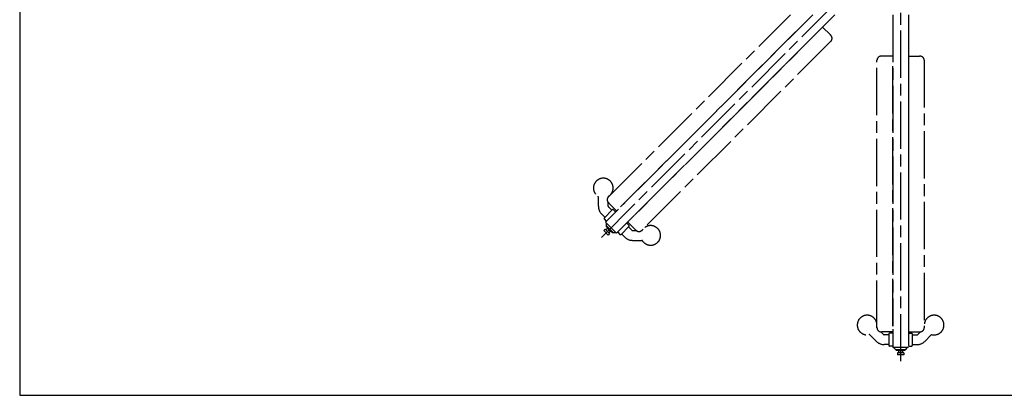
# Model space of a CAD drawing. Units: millimetres. Extents: x 90 to 3892, y 0 to 5580.
# Drawn here: x 90 to 2591, y 0 to 954 of the extents above; entities that cross this region are included whole.
import ezdxf

# ---------------------------------------------------------------- set-up
doc = ezdxf.new("R2010")
doc.units = ezdxf.units.MM
doc.header["$LTSCALE"] = 20
doc.linetypes.add('AM_ISO08W050', pattern=[18, 12, -1.5, 3, -1.5])
doc.layers.add('AM_7', color=4, linetype='AM_ISO08W050', lineweight=25)

msp = doc.modelspace()

# ---------------------------------------------------------------- linework, layer by layer
for p, q in [((90, 5580), (90, 0)), ((90, 0), (3890, 0))]:
    msp.add_line(p, q)
at = {"layer": 'AM_7', "ltscale": 0.5}
for p, q in [((2288.707, 1122.411), (1560.476, 394.179)), ((2327.598, 1106.302), (2327.598, 81.288)), ((1585.284, 503.841), (2047.745, 966.302)), ((2160.882, 966.302), (1606.349, 411.768)), ((2104.314, 966.302), (1616.522, 478.51)), ((1616.522, 478.51), (2091.151, 953.139)), ((2307.598, 966.302), (2307.598, 175.688)), ((2347.598, 966.302), (2347.598, 121.302)), ((2129.608, 935.027), (2149.159, 915.477)), ((2119.435, 924.854), (1644.807, 450.226)), ((2149.879, 914.748), (2149.159, 915.477)), ((2150.673, 899.524), (1670.137, 418.988)), ((2267.598, 171.511), (2267.598, 851.092)), ((2279.95, 861.302), (2278.925, 861.295)), ((2307.598, 861.302), (2279.95, 861.302)), ((2347.598, 861.302), (2375.247, 861.302)), ((2376.272, 861.295), (2375.247, 861.302)), ((2387.598, 851.092), (2387.598, 171.511)), ((2307.598, 175.688), (2307.598, 846.915)), ((2347.598, 846.915), (2347.598, 175.688)), ((1559.908, 480.207), (1559.908, 503.718)), ((1584.908, 503.443), (1584.908, 503.718)), ((1584.908, 480.207), (1584.908, 489.9)), ((1593.975, 470.105), (1585.64, 478.439)), ((1586.079, 488.617), (1586.799, 487.887)), ((1606.349, 468.337), (1586.799, 487.887)), ((1576.297, 452.427), (1567.963, 460.762)), ((1595.212, 471.342), (1575.06, 451.19)), ((1610.899, 472.886), (1578.065, 440.053)), ((1603.698, 465.685), (1598.041, 471.342)), ((1580.717, 442.704), (1575.06, 448.361)), ((1606.349, 411.768), (1578.065, 440.053)), ((1580.186, 437.931), (1579.479, 437.224)), ((1579.479, 437.224), (1579.479, 431.567)), ((1579.479, 431.567), (1597.864, 413.183)), ((1579.833, 431.214), (1579.479, 430.86)), ((1579.479, 430.86), (1579.479, 428.739)), ((1579.479, 428.739), (1595.036, 413.183)), ((1617.486, 408.763), (1637.639, 428.916)), ((1631.982, 437.401), (1637.639, 431.744)), ((1634.634, 440.053), (1654.184, 420.502)), ((1636.401, 427.678), (1644.736, 419.344)), ((1577.004, 422.021), (1573.469, 418.486)), ((1584.782, 407.172), (1573.469, 418.486)), ((1588.318, 410.708), (1577.004, 422.021)), ((1583.121, 423.895), (1579.126, 419.9)), ((1583.121, 423.895), (1583.333, 424.107)), ((1583.121, 423.895), (1590.192, 416.824)), ((1583.722, 424.496), (1583.333, 424.107)), ((1583.333, 424.107), (1590.404, 417.036)), ((1584.111, 424.107), (1583.333, 424.107)), ((1588.318, 410.708), (1584.782, 407.172)), ((1590.192, 416.824), (1586.197, 412.829)), ((1590.192, 416.824), (1590.404, 417.036)), ((1590.404, 417.814), (1590.404, 417.036)), ((1590.793, 417.425), (1590.404, 417.036)), ((1595.036, 413.183), (1597.157, 413.183)), ((1597.51, 413.536), (1597.157, 413.183)), ((1597.864, 413.183), (1603.521, 413.183)), ((1603.521, 413.183), (1604.228, 413.89)), ((1609.001, 414.42), (1614.658, 408.763)), ((1618.724, 410.001), (1627.058, 401.666)), ((1646.504, 418.612), (1656.195, 418.612)), ((1654.184, 420.502), (1654.913, 419.782)), ((1669.74, 418.612), (1670.014, 418.612)), ((1646.504, 393.612), (1670.014, 393.612)), ((2266.366, 136.856), (2249.741, 153.481)), ((2267.613, 170.964), (2267.419, 171.158)), ((2284.044, 154.534), (2277.19, 161.388)), ((2278.925, 161.308), (2279.95, 161.302)), ((2307.598, 161.302), (2279.95, 161.302)), ((2297.598, 153.802), (2285.811, 153.802)), ((2297.598, 155.552), (2297.598, 127.052)), ((2307.598, 157.552), (2299.598, 157.552)), ((2307.598, 167.735), (2307.598, 121.302)), ((2347.598, 161.302), (2375.247, 161.302)), ((2347.598, 157.552), (2355.598, 157.552)), ((2357.598, 127.052), (2357.598, 155.552)), ((2357.598, 153.802), (2369.385, 153.802)), ((2371.153, 154.534), (2378.006, 161.387)), ((2375.247, 161.302), (2376.272, 161.308)), ((2387.583, 170.964), (2387.777, 171.158)), ((2388.83, 136.856), (2405.455, 153.481)), ((2297.598, 128.802), (2285.811, 128.802)), ((2307.598, 125.052), (2299.598, 125.052)), ((2347.598, 125.052), (2355.598, 125.052)), ((2357.598, 128.802), (2369.385, 128.802)), ((2347.598, 121.302), (2307.598, 121.302)), ((2310.598, 121.302), (2310.598, 120.302)), ((2310.598, 120.302), (2314.598, 116.302)), ((2314.598, 116.302), (2340.598, 116.302)), ((2315.098, 116.302), (2315.098, 115.802)), ((2315.098, 115.802), (2316.598, 114.302)), ((2316.598, 114.302), (2338.598, 114.302)), ((2335.598, 107.802), (2319.598, 107.802)), ((2319.598, 107.802), (2319.598, 102.802)), ((2335.598, 102.802), (2319.598, 102.802)), ((2322.598, 114.302), (2322.598, 113.752)), ((2323.148, 114.302), (2322.598, 113.752)), ((2322.598, 113.752), (2332.598, 113.752)), ((2322.598, 113.452), (2322.598, 113.752)), ((2322.598, 113.452), (2322.598, 107.802)), ((2322.598, 113.452), (2332.598, 113.452)), ((2332.048, 114.302), (2332.598, 113.752)), ((2332.598, 114.302), (2332.598, 113.752)), ((2332.598, 113.452), (2332.598, 113.752)), ((2332.598, 113.452), (2332.598, 107.802)), ((2335.598, 107.802), (2335.598, 102.802)), ((2338.598, 114.302), (2340.098, 115.802)), ((2340.098, 116.302), (2340.098, 115.802)), ((2340.598, 116.302), (2344.598, 120.302)), ((2344.598, 120.302), (2344.598, 121.302))]:
    msp.add_line(p, q, dxfattribs=at)
at = {"layer": 'AM_7', "ltscale": 0.5, "flags": 128}
for points in [[(2150.673, 899.524), (2151.047, 899.919), (2151.399, 900.334), (2151.73, 900.769), (2152.036, 901.221), (2152.317, 901.688), (2152.572, 902.168), (2152.8, 902.661), (2153.001, 903.168), (2153.175, 903.685), (2153.321, 904.211), (2153.439, 904.742), (2153.527, 905.278), (2153.586, 905.819), (2153.615, 906.362), (2153.615, 906.908), (2153.587, 907.452), (2153.529, 907.993), (2153.443, 908.528), (2153.327, 909.058), (2153.184, 909.581), (2153.013, 910.097), (2152.816, 910.601), (2152.595, 911.092), (2152.351, 911.568), (2152.085, 912.027), (2151.799, 912.469), (2151.498, 912.892), (2151.186, 913.296), (2150.868, 913.68), (2150.546, 914.042), (2149.879, 914.748)], [(2278.925, 861.295), (2277.951, 861.268), (2277.467, 861.239), (2276.977, 861.195), (2276.474, 861.131), (2275.963, 861.044), (2275.447, 860.933), (2274.932, 860.796), (2274.423, 860.633), (2273.92, 860.442), (2273.424, 860.225), (2272.94, 859.982), (2272.469, 859.714), (2272.013, 859.421), (2271.572, 859.103), (2271.147, 858.761), (2270.741, 858.396), (2270.356, 858.011), (2269.993, 857.607), (2269.653, 857.183), (2269.334, 856.74), (2269.04, 856.279), (2268.771, 855.804), (2268.528, 855.316), (2268.313, 854.816), (2268.126, 854.305), (2267.966, 853.784), (2267.834, 853.253), (2267.731, 852.717), (2267.657, 852.177), (2267.613, 851.635), (2267.598, 851.092)], [(2387.598, 851.092), (2387.583, 851.635), (2387.539, 852.178), (2387.465, 852.719), (2387.362, 853.255), (2387.231, 853.785), (2387.071, 854.304), (2386.884, 854.814), (2386.668, 855.315), (2386.425, 855.803), (2386.157, 856.279), (2385.864, 856.738), (2385.547, 857.179), (2385.207, 857.602), (2384.843, 858.008), (2384.457, 858.394), (2384.052, 858.758), (2383.629, 859.1), (2383.19, 859.417), (2382.734, 859.71), (2382.262, 859.979), (2381.776, 860.222), (2381.281, 860.44), (2380.777, 860.631), (2380.268, 860.795), (2379.755, 860.931), (2379.241, 861.041), (2378.728, 861.128), (2378.222, 861.193), (2377.726, 861.239), (2377.242, 861.268), (2376.272, 861.295)], [(1585.284, 503.841), (1584.911, 503.446), (1584.558, 503.03), (1584.228, 502.595), (1583.921, 502.144), (1583.64, 501.677), (1583.385, 501.197), (1583.158, 500.703), (1582.956, 500.197), (1582.782, 499.68), (1582.636, 499.154), (1582.519, 498.622), (1582.43, 498.086), (1582.372, 497.546), (1582.342, 497.002), (1582.342, 496.457), (1582.371, 495.912), (1582.428, 495.372), (1582.515, 494.837), (1582.63, 494.307), (1582.774, 493.783), (1582.945, 493.268), (1583.141, 492.763), (1583.362, 492.272), (1583.606, 491.797), (1583.873, 491.338), (1584.159, 490.896), (1584.46, 490.472), (1584.771, 490.068), (1585.09, 489.685), (1585.411, 489.322), (1586.079, 488.617)], [(1654.913, 419.782), (1655.621, 419.112), (1655.983, 418.791), (1656.361, 418.475), (1656.762, 418.165), (1657.186, 417.865), (1657.629, 417.579), (1658.089, 417.312), (1658.565, 417.067), (1659.055, 416.846), (1659.559, 416.649), (1660.074, 416.478), (1660.596, 416.335), (1661.126, 416.22), (1661.663, 416.133), (1662.205, 416.075), (1662.75, 416.045), (1663.294, 416.045), (1663.837, 416.075), (1664.378, 416.134), (1664.916, 416.222), (1665.449, 416.339), (1665.976, 416.485), (1666.493, 416.659), (1666.998, 416.86), (1667.492, 417.089), (1667.974, 417.345), (1668.442, 417.626), (1668.894, 417.933), (1669.329, 418.262), (1669.743, 418.614), (1670.137, 418.988)], [(2267.598, 171.511), (2267.613, 170.968), (2267.658, 170.425), (2267.732, 169.884), (2267.834, 169.348), (2267.966, 168.819), (2268.125, 168.299), (2268.313, 167.789), (2268.528, 167.289), (2268.771, 166.8), (2269.04, 166.325), (2269.333, 165.866), (2269.649, 165.424), (2269.99, 165.001), (2270.354, 164.595), (2270.739, 164.21), (2271.144, 163.845), (2271.567, 163.503), (2272.006, 163.186), (2272.463, 162.893), (2272.935, 162.624), (2273.42, 162.381), (2273.916, 162.163), (2274.419, 161.972), (2274.928, 161.808), (2275.441, 161.672), (2275.956, 161.562), (2276.468, 161.475), (2276.974, 161.41), (2277.47, 161.364), (2277.954, 161.335), (2278.925, 161.308)], [(2376.272, 161.308), (2377.246, 161.335), (2377.729, 161.364), (2378.22, 161.408), (2378.722, 161.472), (2379.234, 161.559), (2379.749, 161.671), (2380.264, 161.807), (2380.773, 161.97), (2381.277, 162.161), (2381.772, 162.378), (2382.257, 162.621), (2382.728, 162.889), (2383.184, 163.182), (2383.625, 163.5), (2384.049, 163.843), (2384.455, 164.207), (2384.84, 164.592), (2385.203, 164.996), (2385.544, 165.42), (2385.862, 165.864), (2386.156, 166.324), (2386.425, 166.799), (2386.668, 167.287), (2386.883, 167.787), (2387.071, 168.298), (2387.23, 168.82), (2387.362, 169.35), (2387.465, 169.886), (2387.539, 170.427), (2387.583, 170.968), (2387.598, 171.511)]]:
    msp.add_lwpolyline(points, dxfattribs=at)
at = {"layer": 'AM_7', "ltscale": 0.5}
for centre, radius, start, end in [((1572.408, 526.494), 25, 302.482164, 237.517836), ((1557.908, 503.718), 2, 0, 57.517836), ((1586.908, 503.718), 2, 122.482164, 180), ((1587.408, 480.207), 27.5, 180, 225), ((1587.408, 480.207), 2.5, 180, 225), ((1576.474, 449.775), 2, 135, 225), ((1596.627, 469.928), 2, 45, 135), ((1636.225, 430.33), 2, 315, 45), ((1692.79, 406.112), 25, 212.482164, 147.517836), ((1616.072, 410.177), 2, 225, 315), ((1646.504, 421.112), 27.5, 225, 270), ((1646.504, 421.112), 2.5, 225, 270), ((1670.014, 420.612), 2, 270, 327.517836), ((1670.014, 391.612), 2, 32.482164, 90), ((2242.475, 178.425), 25, 347.482164, 282.517836), ((2412.721, 178.425), 25, 257.482164, 192.517836), ((2248.327, 152.067), 2, 45, 102.517836), ((2268.833, 172.573), 2, 167.482164, 225), ((2285.811, 156.302), 2.5, 225, 270), ((2299.598, 155.552), 2, 90, 180), ((2355.598, 155.552), 2, 0, 90), ((2369.385, 156.302), 2.5, 270, 315), ((2386.363, 172.573), 2, 315, 12.517836), ((2406.869, 152.067), 2, 77.482164, 135), ((2285.811, 156.302), 27.5, 225, 270), ((2299.598, 127.052), 2, 180, 270), ((2355.598, 127.052), 2, 270, 0), ((2369.385, 156.302), 27.5, 270, 315)]:
    msp.add_arc(centre, radius, start, end, dxfattribs=at)

doc.saveas('drawing.dxf')
